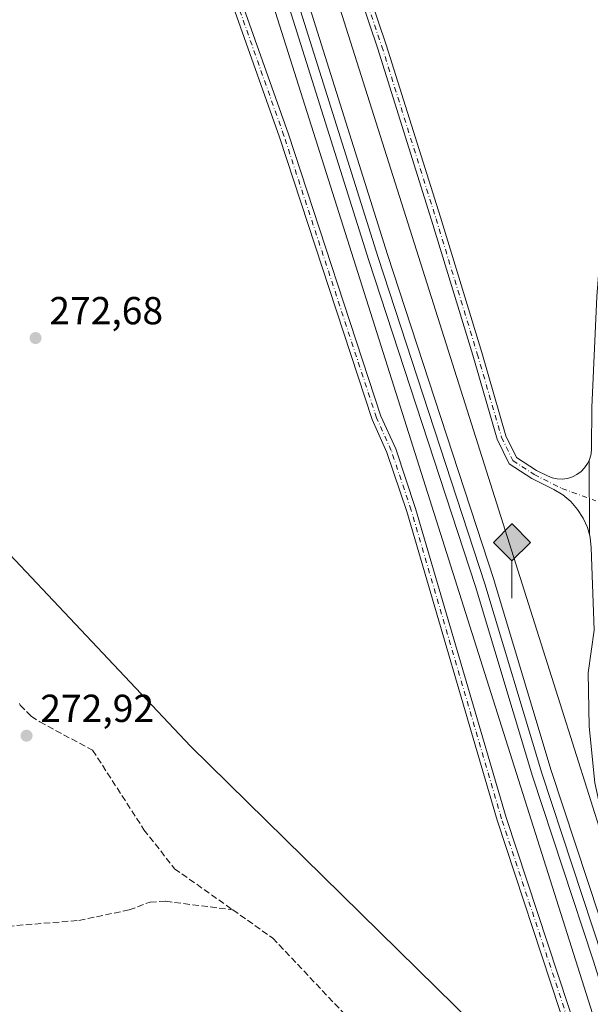
# Model space of a CAD drawing. Units: metres. Extents: x 601397 to 604875, y 4675959 to 4678324.
# Drawn here: x 604206 to 604352, y 4677891 to 4678143 of the extents above; entities that cross this region are included whole.
import ezdxf

# ---------------------------------------------------------------- set-up
doc = ezdxf.new("R2010")
doc.units = ezdxf.units.M
doc.header["$MEASUREMENT"] = 0
doc.linetypes.add('DGN Style 3', pattern=[2.307223458686699, 1.648016756204785, -0.6592067024819142])
doc.linetypes.add('DGN Style 4', pattern=[2.6384748266838614, 1.318413404963828, -0.6592067024819142, 0.001648016756204785, -0.6592067024819142])
for name, color, linetype, lineweight in [('Conducción de hidrocarburos lineal', 6, 'DGN Style 3', 0), ('Corriente artificial lineal', 4, 'DGN Style 3', 13), ('Cultivos herbáceos CxS', 92, 'Continuous', 0), ('Cultivos leñosos CxS', 92, 'Continuous', 0), ('Ferrocarril', 4, 'Continuous', 0), ('Ferrocarril eje', 151, 'Continuous', 13), ('Municipio', 91, 'Continuous', 13), ('Municipio CxS', 4, 'Continuous', 0), ('Núcleo urbano CxS', 7, 'Continuous', 0), ('Pista no pavimentada Cxs', 111, 'Continuous', 0), ('Pista no pavimentada eje', 91, 'DGN Style 4', 0), ('Punto de cota en terreno', 7, 'Continuous', 0), ('Punto kilométrico de ferrocarril', 7, 'Continuous', 0), ('Rótulo de punto de cota en terreno', 7, 'Continuous', 0)]:
    doc.layers.add(name, color=color, linetype=linetype, lineweight=lineweight)
doc.styles.add('Style-Arial', font='txt')

# ---------------------------------------------------------------- blocks, each defined once
blk = doc.blocks.new('*U18')
at = {"layer": 'Cultivos herbáceos CxS', "color": 92, "linetype": 'Continuous', "lineweight": 0}
blk.add_polyline3d([(602967.4061000004, 4678296.588199999, 274.6493999999948), (604217.8077999996, 4678314.9297, 273.5004000000045), (604365.1993000006, 4677849.124600001, 273.6857000000018), (604473.6853, 4677506.2729, 274.4186999999947)], dxfattribs=at)
blk = doc.blocks.new('*U19')
at = {"layer": 'Cultivos herbáceos CxS', "color": 92, "linetype": 'Continuous', "lineweight": 0}
blk.add_polyline3d([(604834.1100000005, 4678323.970000001, 287.4426999999997), (604845.4741000002, 4677561.372199999, 277.9018999999971), (604767.5871000001, 4677532.8247, 277.6165000000037), (604763.8525, 4677543.0133, 277.482799999998), (604709.3110999997, 4677691.814300001, 277.8445999999968), (604637.1392999999, 4677888.714500001, 281.7356), (604618.6498999996, 4677885.261700001, 281.7632000000012), (604599.7289000005, 4677881.7281, 281.8279000000039), (604516.2144999999, 4677866.131899999, 280.0997999999963), (604431.4272999996, 4677850.297700001, 280.0662000000011), (604426.9005000005, 4677849.452299999, 279.9054999999935), (604382.0818999996, 4677848.8047, 274.2402000000002), (604381.1533000004, 4677851.739900001, 274.2302999999956), (604344.3642999995, 4677968.005700001, 273.4968999999983), (604310.8026999999, 4678074.0703, 272.9170000000013), (604234.5116999998, 4678315.174799999, 273.1992000000027)], close=True, dxfattribs=at)
blk = doc.blocks.new('5PATER')
at = {"layer": 'Cultivos leñosos CxS', "linetype": 'Continuous', "lineweight": 0}
h = blk.add_hatch(color=51, dxfattribs=at)
edge = h.paths.add_edge_path()
edge.add_ellipse((0, 0), major_axis=(-0.1095731443231308, -0.1110710700762829), ratio=0.9994222409660322, start_angle=0, end_angle=360)
blk = doc.blocks.new('*U32')
at = {"layer": 'Pista no pavimentada Cxs', "color": 111, "linetype": 'Continuous', "lineweight": 0}
blk.add_polyline3d([(604344.2616999998, 4677889.580499999, 272.9101999999984), (604328.2456999999, 4677938.135500001, 272.9076000000059), (604305.0746999999, 4678017.3311, 273.0574000000051), (604300.0056999996, 4678032.488700001, 272.9701999999961), (604296.2242999999, 4678040.9417, 272.9700000000012), (604272.4789000005, 4678113.2983, 272.9995000000054), (604258.2373000003, 4678153.6873, 272.9581000000035), (604242.5658999998, 4678207.407099999, 273.0200000000041), (604231.1151000002, 4678240.765100001, 273.1264999999985), (604209.4301000005, 4678309.6501, 273.3065999999963), (604207.6687000003, 4678314.780999999, 273.3467999999993), (604210.1935000002, 4678314.818, 273.5007999999943), (604211.7100999998, 4678310.4001, 273.4051999999938), (604233.3951000003, 4678241.515100001, 273.3344999999972), (604244.8541000001, 4678208.133099999, 273.0626000000047), (604260.5226999996, 4678154.422900001, 273.133799999996), (604274.7511, 4678114.071699999, 273.2785000000004), (604298.4659000002, 4678041.808300001, 273.200800000006), (604302.2445, 4678033.361300001, 273.2042999999976), (604307.3652999997, 4678018.048900001, 273.3494000000064), (604330.5377000002, 4677938.8487, 273.3644000000059), (604346.5384999998, 4677890.3397, 273.3350000000065)], dxfattribs=at)
blk = doc.blocks.new('5HITFE')
at = {"layer": 'Conducción de hidrocarburos lineal', "linetype": 'Continuous', "lineweight": 0}
blk.add_hatch(color=2, dxfattribs=at).paths.add_polyline_path([(0, 0.9550000000000001), (-0.475, 1.43), (0, 1.905), (0.005, 1.91), (0.475, 1.43)])
at = {"layer": 'Conducción de hidrocarburos lineal', "color": 4, "linetype": 'Continuous', "lineweight": 0}
blk.add_line((0, 0.9550000000000001), (-0.475, 1.43), dxfattribs=at)
at = {"layer": 'Conducción de hidrocarburos lineal', "color": 7, "linetype": 'Continuous', "lineweight": 0}
blk.add_line((0, 0.9550000000000001), (0, 0), dxfattribs=at)
at = {"layer": 'Conducción de hidrocarburos lineal', "color": 7, "linetype": 'Continuous', "lineweight": 0, "flags": 128}
blk.add_lwpolyline([(0, 0.9550000000000001), (0.475, 1.43), (0.005, 1.91), (0, 1.905), (-0.475, 1.43)], close=True, dxfattribs=at)

msp = doc.modelspace()

# ---------------------------------------------------------------- linework, layer by layer
at = {"layer": 'Corriente artificial lineal', "color": 4, "linetype": 'DGN Style 3', "lineweight": 13}
for points in [[(604205.8433999997, 4677968.103599999, 272.7589000000008), (604205.9901000002, 4677967.630100001, 272.7513999999938), (604208.8201000001, 4677964.800100001, 272.6497999999993), (604211.0301000001, 4677963.340100001, 272.6465999999928), (604224.5800999999, 4677956.100099999, 272.6233000000066), (604237.7401000002, 4677935.690099999, 272.4882999999973), (604245.5900999998, 4677925.700099999, 272.5492999999988), (604260.5209999997, 4677915.1381, 272.4046999999992)], [(604085.8000999996, 4677948.140100001, 272.9168999999966), (604097.8501000004, 4677898.030099999, 273.0812000000006), (604099.5000999998, 4677892.030099999, 273.0017999999982), (604100.4801000003, 4677891.2601, 272.9909999999945), (604101.8400999998, 4677891.280099999, 273.0041000000056), (604103.5800999999, 4677891.700099999, 272.9578000000038), (604107.4401000004, 4677894.090100001, 272.7688999999955), (604111.8901000004, 4677895.520099999, 272.7670000000071), (604124.3501000004, 4677897.0001, 272.7652999999991), (604129.7200999996, 4677899.110099999, 272.7578000000067), (604202.8501000004, 4677910.940099999, 272.7670999999973), (604221.0601000005, 4677912.440099999, 272.7186999999976), (604233.9001000002, 4677915.120100001, 272.7777999999962), (604239.3101000005, 4677917.1501, 272.9263999999966), (604243.3000999996, 4677917.360099999, 273.0102999999945), (604260.5209999997, 4677915.1381, 272.4046999999992)], [(604260.5209999997, 4677915.1381, 272.4046999999992), (604270.7572999997, 4677907.8969, 272.4906999999948), (604295.0990000004, 4677882.100000001, 272.278999999995), (604296.8187999995, 4677878.7927, 272.3821000000025), (604296.8187999995, 4677873.236400001, 272.276199999993), (604294.9666999998, 4677867.283299999, 272.4330999999947), (604295.4959000006, 4677860.536400001, 272.4878000000026), (604304.7562999995, 4677836.856100001, 272.2994999999937), (604312.5500999996, 4677813.270099999, 272.405700000003), (604319.1760999998, 4677790.818499999, 272.3715999999986), (604325.5500999996, 4677761.0801, 272.2596999999951), (604327.2202000003, 4677737.8628, 272.2651000000042)]]:
    msp.add_polyline3d(points, dxfattribs=at)
at = {"layer": 'Cultivos herbáceos CxS', "color": 92, "linetype": 'Continuous', "lineweight": 0, "extrusion": (-0.9534091054490176, -0.3016804227729408, 1.274535117490128e-05), "elevation": -1987438.781722414, "flags": 128}
msp.add_lwpolyline([(-4278062.563313789, 298.5298052347192), (-4277809.676491628, 298.2476052346948), (-4277698.428658536, 298.8275052387444), (-4277576.481265081, 299.5609052367944), (-4277573.402678233, 299.5708052348012)], dxfattribs=at)
at = {"layer": 'Cultivos herbáceos CxS', "color": 92, "linetype": 'Continuous', "lineweight": 0}
msp.add_polyline3d([(604217.8077999996, 4678314.9299, 273.5004000000045), (604365.1993000006, 4677849.124600001, 273.6857000000018), (604473.6853, 4677506.2729, 274.4186999999947)], dxfattribs=at)
at = {"layer": 'Ferrocarril', "color": 4, "linetype": 'Continuous', "lineweight": 0}
msp.add_polyline3d([(604417.1151999999, 4677697.890000001, 274.0252000000037), (604352.8603999997, 4677902.2534, 274.0329999999958), (604337.3059, 4677949.396700001, 274.0005999999994), (604337.2856999999, 4677949.460700001, 274.0020999999979), (604322.6842, 4677998.0624, 274.0436000000045), (604295.3793000003, 4678081.7271, 273.9121000000014), (604232.3952000003, 4678281.9299, 274.2293000000063), (604225.0927999998, 4678305.15, 274.3303000000014), (604225.0801999997, 4678305.189900001, 274.3295999999973), (604222.2143000001, 4678314.282600001, 274.2274999999936), (604221.9937000005, 4678314.9912, 274.2250000000058), (604227.2094000002, 4678315.067700001, 274.1928000000044), (604229.8614999996, 4678306.653000001, 274.0437999999995), (604229.8728, 4678306.612700001, 274.0429000000004), (604237.1648000004, 4678283.4301, 273.9729999999981), (604300.1408000002, 4678083.253000001, 273.7820999999968), (604327.4466000004, 4677999.5856, 273.8948999999994), (604327.4643000001, 4677999.529300001, 273.8948999999994), (604342.0646000003, 4677950.931500001, 274.2722000000067), (604357.6195, 4677903.786599999, 274.2734999999957), (604421.8848000001, 4677699.390000001, 273.9032000000007)], dxfattribs=at)
at = {"layer": 'Ferrocarril eje', "color": 151, "linetype": 'Continuous', "lineweight": 13}
msp.add_polyline3d([(604224.6002000002, 4678315.0295, 274.2277000000031), (604227.4771999996, 4678305.901500001, 274.2363000000041), (604234.7800000003, 4678282.680000001, 274.1083000000072), (604297.7599999999, 4678082.49, 274.0613000000012), (604325.0700000003, 4677998.810000001, 273.9713999999949), (604339.6799999997, 4677950.180000001, 274.1293000000005), (604355.2400000002, 4677903.02, 274.122000000003), (604419.5, 4677698.640000001, 273.9881000000024), (604424.9800000006, 4677681.220000001, 273.9449000000022), (604433.8099999996, 4677650.970000001, 274.1775000000052), (604444.1699999999, 4677620.609999999, 273.9844000000012), (604453.2300000006, 4677590.869999999, 274.3087999999989), (604462.0700000003, 4677561.77, 274.1713000000018), (604472.0099999999, 4677530.550000001, 274.1679000000004), (604488.7000000002, 4677479.600000001, 274.229800000001), (604496.5999999996, 4677455.600000001, 274.2051999999967), (604504.25, 4677433.310000001, 274.0602000000072), (604514.3499999996, 4677405.300000001, 274.0794000000024), (604525.3300000001, 4677375.810000001, 274.1116999999941), (604548.0700000003, 4677320.9, 274.2308000000049), (604554.9699999997, 4677304.789999999, 274.2333000000072), (604564.29, 4677284.67, 274.2403000000049), (604586.29, 4677238.430000001, 276.2474999999977)], dxfattribs=at)
at = {"layer": 'Municipio', "color": 91, "linetype": 'Continuous', "lineweight": 13, "flags": 128}
msp.add_lwpolyline([(604203.2559999999, 4678006.403999998), (604249.6500000008, 4677957.145000001), (604346.5010000021, 4677861.863000002), (604352.6940000021, 4677855.063), (604354.5429999996, 4677853.032999998), (604359.0970000001, 4677848.032999998), (604360.5530000022, 4677848.272000001), (604365.2260000001, 4677849.038000003), (604372.2050000018, 4677850.182999998), (604376.0970000008, 4677850.821000002), (604381.0890000019, 4677851.639000001), (604388.9050000008, 4677852.921000001), (604410.2730000016, 4677856.423000001), (604512.4440000005, 4677873.357), (604598.225000001, 4677887.573999997), (604599.0640000005, 4677887.636999998), (604603.0360000022, 4677887.933)], dxfattribs=at)
msp.add_lwpolyline([(604203.2559999999, 4678006.403999998), (604249.6500000008, 4677957.145000001), (604346.5010000021, 4677861.863000002), (604352.6940000021, 4677855.063), (604354.5429999996, 4677853.032999998), (604359.0970000001, 4677848.032999998), (604360.5530000022, 4677848.272000001), (604365.2260000001, 4677849.038000003), (604372.2050000018, 4677850.182999998), (604376.0970000008, 4677850.821000002), (604381.0890000019, 4677851.639000001), (604388.9050000008, 4677852.921000001), (604410.2730000016, 4677856.423000001), (604512.4440000005, 4677873.357), (604598.225000001, 4677887.573999997), (604599.0640000005, 4677887.636999998), (604603.0360000022, 4677887.933)], dxfattribs=at)
at = {"layer": 'Municipio CxS', "color": 4, "linetype": 'Continuous', "lineweight": 0, "flags": 128}
for points in [[(604203.2559999994, 4678006.403999999), (604249.6500000001, 4677957.145), (604346.5009999993, 4677861.863000001), (604352.6939999993, 4677855.062999999), (604354.5429999991, 4677853.033), (604359.0969999996, 4677848.033), (604360.5529999996, 4677848.272), (604365.2259999996, 4677849.038000002), (604372.204999999, 4677850.182999999), (604376.0970000002, 4677850.821000001), (604381.088999999, 4677851.639), (604388.9050000003, 4677852.921), (604410.273000001, 4677856.423000001), (604512.4439999999, 4677873.357000001), (604598.2250000006, 4677887.573999999), (604599.0639999999, 4677887.636999999), (604603.0359999995, 4677887.932999999)], [(604603.0359999995, 4677887.932999999), (604599.0639999999, 4677887.636999999), (604598.2250000006, 4677887.573999999), (604512.4439999999, 4677873.357000001), (604410.273000001, 4677856.423000001), (604388.9050000003, 4677852.921), (604381.088999999, 4677851.639), (604376.0970000002, 4677850.821000001), (604372.204999999, 4677850.182999999), (604365.2259999996, 4677849.038000002), (604360.5529999996, 4677848.272), (604359.0969999996, 4677848.033), (604354.5429999991, 4677853.033), (604352.6939999993, 4677855.062999999), (604346.5009999993, 4677861.863000001), (604249.6500000001, 4677957.145), (604203.2559999994, 4678006.403999999)]]:
    msp.add_lwpolyline(points, dxfattribs=at)
at = {"layer": 'Núcleo urbano CxS', "color": 7, "linetype": 'Continuous', "lineweight": 0, "extrusion": (-0.9534091054490176, -0.3016804227729408, 1.274535117490128e-05), "elevation": -1987438.781722414, "flags": 128}
msp.add_lwpolyline([(-4278062.563313789, 298.5298052347192), (-4277809.676491628, 298.2476052346948), (-4277698.428658536, 298.8275052387444), (-4277576.481265081, 299.5609052367944), (-4277573.402678233, 299.5708052348012)], dxfattribs=at)
at = {"layer": 'Núcleo urbano CxS', "color": 7, "linetype": 'Continuous', "lineweight": 0}
for points in [[(604473.6853, 4677506.2729, 274.4186999999947), (604365.1993000006, 4677849.124600001, 273.6857000000018), (604217.8077999996, 4678314.9297, 273.5004000000045), (604234.5116999998, 4678315.174799999, 273.1992000000027), (604310.8026999999, 4678074.0703, 272.9170000000013), (604344.3642999995, 4677968.005700001, 273.4968999999983), (604381.1533000004, 4677851.739900001, 274.2302999999956), (604382.0818999996, 4677848.8047, 274.2402000000002), (604395.7028999999, 4677805.7589, 274.0858000000007), (604395.7056999998, 4677805.7499, 274.085699999996), (604538.9747000001, 4677369.6973, 273.9747000000062)], [(604217.8077999996, 4678314.9299, 273.5004000000045), (604365.1993000006, 4677849.124600001, 273.6857000000018), (604473.6853, 4677506.2729, 274.4186999999947)]]:
    msp.add_polyline3d(points, dxfattribs=at)
at = {"layer": 'Pista no pavimentada Cxs', "color": 111, "linetype": 'Continuous', "lineweight": 0, "extrusion": (0.0001492192866550513, -0.02917759023279347, 0.9995742323418565), "elevation": -136129.5712815519, "flags": 128}
msp.add_lwpolyline([(628267.8686874346, 4672877.085536793), (628267.8686874346, 4672896.099881033)], dxfattribs=at)
msp.add_lwpolyline([(628267.8686874346, 4672877.085536793), (628267.8686874346, 4672896.099881033)], dxfattribs=at)
at = {"layer": 'Pista no pavimentada Cxs', "color": 111, "linetype": 'Continuous', "lineweight": 0}
for points in [[(604351.8211000003, 4678030.4121, 274.0188999999955), (604352.0263, 4678030.939300001, 274.0843000000023), (604352.3097000001, 4678032.0703, 274.2087000000029), (604352.4297000002, 4678033.3837, 274.2703000000038), (604352.5003000004, 4678043.9805, 273.8371000000043), (604353.7620999999, 4678072.4835, 274.0111999999936), (604357.0085000005, 4678113.933900001, 274.100900000005), (604362.1787, 4678142.5667, 274.1869000000006), (604379.2688999996, 4678204.567700001, 274.3142999999982), (604389.0824999996, 4678219.414100001, 274.5684000000037), (604392.7878999999, 4678226.379100001, 274.5319000000018), (604398.2439000001, 4678242.8325, 274.6013999999996), (604408.7028999999, 4678260.7619, 274.5893000000069), (604422.5471000001, 4678280.6699, 274.6901999999973), (604432.7171, 4678288.913899999, 274.659799999994), (604439.2326999997, 4678295.390699999, 274.8920000000071), (604442.1646999996, 4678301.494100001, 275.0561000000016), (604445.3574999999, 4678311.8465, 275.0518000000012), (604446.4901000002, 4678318.280099999, 274.7617000000027), (604446.4907999998, 4678318.284200001, 274.761599999998)], [(604351.9183, 4678011.406099999, 273.4640999999974), (604351.3859000001, 4678013.201300001, 273.4377999999998), (604350.3032999998, 4678015.6351, 273.402900000001), (604348.8624999998, 4678017.875499999, 273.3482999999979), (604347.0969000002, 4678019.869899999, 273.2963000000018), (604345.0478999997, 4678021.572100001, 273.1968999999954), (604342.7635000005, 4678022.9419, 273.0491000000038), (604337.1155000003, 4678025.765900001, 273.107600000003), (604331.3580999998, 4678029.5573, 272.9443000000028), (604328.2581000002, 4678035.8983, 272.8681999999972), (604322.0137, 4678057.4211, 273.036300000007), (604311.4342999998, 4678092.0689, 273.272299999997), (604297.5487000003, 4678136.238500001, 272.9640000000072), (604286.9643000001, 4678167.726700001, 273.3448000000063), (604272.9395000003, 4678213.109099999, 275.0598000000027), (604260.9005000005, 4678250.284299999, 273.3896999999997), (604247.0062999995, 4678295.540100001, 273.1661000000022), (604241.0686999997, 4678315.271000001, 273.5966000000044)], [(604243.5641000001, 4678315.307600001, 273.6420000000071), (604249.3025000002, 4678296.238100001, 273.195200000002), (604263.1895000003, 4678251.006300001, 273.2728000000061), (604275.2276999997, 4678213.8333, 274.2351000000053), (604289.2487000005, 4678168.463500001, 273.3531999999978), (604299.8311000001, 4678136.980699999, 273.3027000000002), (604313.7267000005, 4678092.779300001, 273.3222999999998), (604324.3141000001, 4678058.106100001, 273.2857999999979), (604330.5053000003, 4678036.7663, 272.9187999999995), (604333.2260999996, 4678031.2009, 273.0834000000032), (604338.3164999997, 4678027.8487, 273.1815000000061), (604341.1209000006, 4678026.4465, 273.129700000005), (604342.3460999997, 4678025.9583, 273.1235000000015), (604343.6360999999, 4678025.6831, 273.1699999999983), (604344.9539000001, 4678025.628900001, 273.2321999999986), (604346.2620999999, 4678025.796900001, 273.2976000000053), (604347.5232999995, 4678026.182499999, 273.3614999999991), (604348.7017000001, 4678026.774900001, 273.4774000000034), (604349.7637, 4678027.5569, 273.6037999999971), (604350.6791000003, 4678028.5065, 273.7551999999997), (604351.4216999998, 4678029.5965, 273.9118000000017), (604351.8211000003, 4678030.4121, 274.0188999999955)], [(604445.3013000004, 4677565.022299999, 273.2115000000049), (604402.9244999997, 4677711.616699999, 272.9551999999967), (604378.7197000004, 4677783.425899999, 273.3105000000069), (604370.4996999997, 4677811.740900001, 273.5175000000018), (604344.2616999998, 4677889.580499999, 272.9101999999984), (604328.2456999999, 4677938.135500001, 272.9076000000059), (604305.0746999999, 4678017.3311, 273.0574000000051), (604300.0056999996, 4678032.488700001, 272.9701999999961), (604296.2242999999, 4678040.9417, 272.9700000000012), (604272.4789000005, 4678113.2983, 272.9995000000054), (604258.2373000003, 4678153.6873, 272.9581000000035), (604242.5658999998, 4678207.407099999, 273.0200000000041), (604231.1151000002, 4678240.765100001, 273.1264999999985), (604209.4301000005, 4678309.6501, 273.3065999999963), (604207.6687000003, 4678314.781099999, 273.3467999999993)], [(604210.1934000002, 4678314.8181, 273.5007999999943), (604211.7100999998, 4678310.4001, 273.4051999999938), (604233.3951000003, 4678241.515100001, 273.3344999999972), (604244.8541000001, 4678208.133099999, 273.0626000000047), (604260.5226999996, 4678154.422900001, 273.133799999996), (604274.7511, 4678114.071699999, 273.2785000000004), (604298.4659000002, 4678041.808300001, 273.200800000006), (604302.2445, 4678033.361300001, 273.2042999999976), (604307.3652999997, 4678018.048900001, 273.3494000000064), (604330.5377000002, 4677938.8487, 273.3644000000059), (604346.5384999998, 4677890.3397, 273.3350000000065), (604372.7903000005, 4677812.459100001, 273.7969000000012), (604381.0103000002, 4677784.144099999, 273.6190000000061), (604405.2154999999, 4677712.333500001, 273.3647999999957), (604447.6187000005, 4677565.6479, 273.7228000000032)], [(604374.6388999998, 4677873.562100001, 274.368100000007), (604369.4474999999, 4677894.387499999, 274.3996000000043), (604356.7071000002, 4677932.1237, 274.0420000000013), (604353.2780999999, 4677947.7609, 274.4253999999929), (604351.8261000002, 4677962.2005, 273.5427000000054), (604351.6086999997, 4677975.954299999, 273.5022000000026), (604353.1420999998, 4677986.902100001, 273.5565000000061), (604352.3837000001, 4678007.984099999, 273.5050000000047), (604352.0849000001, 4678010.630899999, 273.475900000005), (604351.9183, 4678011.406099999, 273.4640999999974), (604351.8211000003, 4678030.4121, 274.0188999999955), (604352.0263, 4678030.939300001, 274.0843000000023), (604352.3097000001, 4678032.0703, 274.2087000000029), (604352.4297000002, 4678033.3837, 274.2703000000038), (604352.5003000004, 4678043.9805, 273.8371000000043), (604353.7620999999, 4678072.4835, 274.0111999999936), (604357.0085000005, 4678113.933900001, 274.100900000005), (604362.1787, 4678142.5667, 274.1869000000006), (604379.2688999996, 4678204.567700001, 274.3142999999982)], [(604289.2487000005, 4678168.463500001, 273.3531999999978), (604299.8311000001, 4678136.980699999, 273.3027000000002), (604313.7267000005, 4678092.779300001, 273.3222999999998), (604324.3141000001, 4678058.106100001, 273.2857999999979), (604330.5053000003, 4678036.7663, 272.9187999999995), (604333.2260999996, 4678031.2009, 273.0834000000032), (604338.3164999997, 4678027.8487, 273.1815000000061), (604341.1209000006, 4678026.4465, 273.129700000005), (604342.3460999997, 4678025.9583, 273.1235000000015), (604343.6360999999, 4678025.6831, 273.1699999999983), (604344.9539000001, 4678025.628900001, 273.2321999999986), (604346.2620999999, 4678025.796900001, 273.2976000000053), (604347.5232999995, 4678026.182499999, 273.3614999999991), (604348.7017000001, 4678026.774900001, 273.4774000000034), (604349.7637, 4678027.5569, 273.6037999999971), (604350.6791000003, 4678028.5065, 273.7551999999997), (604351.4216999998, 4678029.5965, 273.9118000000017), (604351.8211000003, 4678030.4121, 274.0188999999955), (604351.9183, 4678011.406099999, 273.4640999999974), (604351.3859000001, 4678013.201300001, 273.4377999999998), (604350.3032999998, 4678015.6351, 273.402900000001), (604348.8624999998, 4678017.875499999, 273.3482999999979), (604347.0969000002, 4678019.869899999, 273.2963000000018), (604345.0478999997, 4678021.572100001, 273.1968999999954), (604342.7635000005, 4678022.9419, 273.0491000000038), (604337.1155000003, 4678025.765900001, 273.107600000003), (604331.3580999998, 4678029.5573, 272.9443000000028), (604328.2581000002, 4678035.8983, 272.8681999999972), (604322.0137, 4678057.4211, 273.036300000007), (604311.4342999998, 4678092.0689, 273.272299999997), (604297.5487000003, 4678136.238500001, 272.9640000000072), (604286.9643000001, 4678167.726700001, 273.3448000000063)], [(604461.9656999996, 4677662.236099999, 273.9637999999977), (604460.2119000005, 4677674.9915, 274.1000000000058), (604459.1045000004, 4677687.963500001, 274.1864999999962), (604456.5963000003, 4677699.564300001, 274.139599999995), (604454.1091, 4677706.7149, 274.3059000000067), (604440.6309000002, 4677732.5613, 274.2017000000051), (604432.0333000004, 4677753.418299999, 274.1126999999979), (604423.9143000003, 4677774.550100001, 274.2467000000034), (604415.1875, 4677791.1757, 274.2587000000058), (604404.2912999997, 4677812.8739, 274.2930000000051), (604395.6709000003, 4677826.686699999, 274.2599999999948), (604384.8750999998, 4677844.130899999, 274.6986000000034), (604374.6388999998, 4677873.562100001, 274.368100000007), (604369.4474999999, 4677894.387499999, 274.3996000000043), (604356.7071000002, 4677932.1237, 274.0420000000013), (604353.2780999999, 4677947.7609, 274.4253999999929), (604351.8261000002, 4677962.2005, 273.5427000000054), (604351.6086999997, 4677975.954299999, 273.5022000000026), (604353.1420999998, 4677986.902100001, 273.5565000000061), (604352.3837000001, 4678007.984099999, 273.5050000000047), (604352.0849000001, 4678010.630899999, 273.475900000005), (604351.9183, 4678011.406099999, 273.4640999999974)]]:
    msp.add_polyline3d(points, dxfattribs=at)
at = {"layer": 'Pista no pavimentada eje', "color": 91, "linetype": 'DGN Style 4', "lineweight": 0}
for points in [[(604242.3163999999, 4678315.289200001, 273.4946999999956), (604248.1542999997, 4678295.8891, 273.1389000000054), (604262.0450999998, 4678250.645300001, 273.2333000000072), (604274.0834999997, 4678213.4713, 274.6156999999948), (604288.1064999999, 4678168.095100001, 273.1843999999983), (604298.6898999996, 4678136.6095, 273.1276000000071), (604312.5805000003, 4678092.424100001, 273.1172999999981), (604323.1639, 4678057.763699999, 273.0840000000026), (604329.3816999998, 4678036.3323, 272.8880000000063), (604332.2921000002, 4678030.379100001, 272.9204000000027), (604337.7160999998, 4678026.8073, 273.1031999999978), (604344.8596999999, 4678023.235500001, 273.1806999999972), (604353.5411, 4678020.059900001, 274.2446000000054)], [(604446.4600999998, 4677565.335100001, 273.4594999999972), (604404.0701000001, 4677711.975099999, 273.1603999999934), (604379.8651000002, 4677783.7851, 273.4657000000007), (604371.6451000003, 4677812.100099999, 273.6566000000021), (604345.4001000002, 4677889.960100001, 273.1168999999936), (604329.3916999997, 4677938.4921, 273.1331999999966), (604306.2200999996, 4678017.690099999, 273.2041999999929), (604301.1250999998, 4678032.925100001, 273.0853999999963), (604297.3450999996, 4678041.3751, 273.040399999998), (604273.6151000002, 4678113.6851, 273.133600000001), (604259.3800999997, 4678154.0551, 273.043399999995), (604243.7100999998, 4678207.770099999, 273.0354999999981), (604232.2550999997, 4678241.140100001, 273.1934000000037), (604210.5701000001, 4678310.0251, 273.3561000000045), (604208.9310999997, 4678314.799500001, 273.4235999999946)]]:
    msp.add_polyline3d(points, dxfattribs=at)

# ---------------------------------------------------------------- block references
at = {"layer": 'Cultivos herbáceos CxS', "color": 92, "linetype": 'Continuous', "lineweight": 0}
for name in ['*U19', '*U18']:
    msp.add_blockref(name, (0, 0), dxfattribs=at)
at = {"layer": 'Pista no pavimentada Cxs', "color": 111, "linetype": 'Continuous', "lineweight": 0}
msp.add_blockref('*U32', (0, 0), dxfattribs=at)
at = {"layer": 'Punto de cota en terreno', "color": 7, "linetype": 'Continuous', "lineweight": 0, "xscale": 10, "yscale": 10, "zscale": 10}
for p in [(604209.9500000002, 4678061.810000001, 272.679999999993), (604207.6399999997, 4677959.810000001, 272.9199999999983)]:
    msp.add_blockref('5PATER', p, dxfattribs=at)
at = {"layer": 'Punto kilométrico de ferrocarril', "color": 7, "linetype": 'Continuous', "lineweight": 0, "xscale": 10, "yscale": 10, "zscale": 10}
msp.add_blockref('5HITFE', (604332.0300000003, 4677995.08, 273.8769999999931), dxfattribs=at)

# ---------------------------------------------------------------- texts
at = {"layer": 'Rótulo de punto de cota en terreno', "color": 7, "linetype": 'Continuous', "lineweight": 0, "style": 'Style-Arial'}
for s, p in [('272,68', (604213.4778000005, 4678065.3378)), ('272,92', (604211.1677999999, 4677963.3378))]:
    msp.add_text(s, height=7.000000000000002, dxfattribs=at).set_placement(p)

doc.saveas('drawing.dxf')
